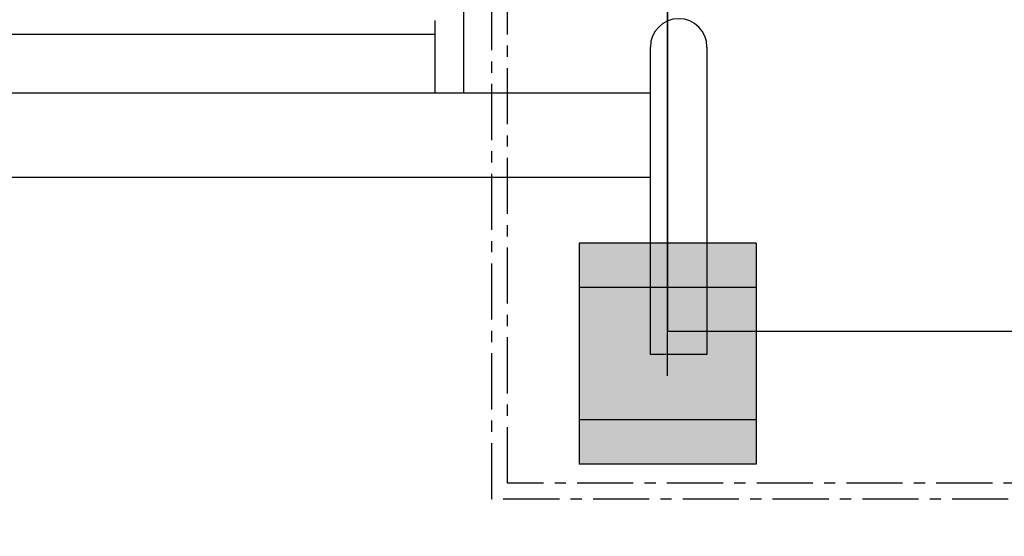
# Model space of a CAD drawing. Units: millimetres. Extents: x -396 to 16651, y 529 to 14565.
# Drawn here: x 10114 to 10671, y 7457 to 7749 of the extents above; entities that cross this region are included whole.
import ezdxf

# ---------------------------------------------------------------- set-up
doc = ezdxf.new("R2010")
doc.units = ezdxf.units.MM
doc.linetypes.add('CENTER', pattern=[50.8, 31.75, -6.35, 6.35, -6.35])
doc.layers.add('MAKE2D_______', color=7, linetype='Continuous')
doc.styles.get("Standard").update_dxf_attribs({"font": 'Ubuntu-Regular.ttf'})
doc.dimstyles.new('Qitele', dxfattribs={"dimscale": 85, "dimtxt": 4, "dimasz": 5, "dimexe": 4, "dimexo": 0, "dimgap": 3, "dimtad": 1, "dimdec": 0, "dimrnd": 10, "dimzin": 1, "dimtxsty": 'Standard', "dimblk": 'OBLIQUE', "dimcen": 5, "dimdle": 4, "dimclrd": 256, "dimclre": 256, "dimclrt": 256, "dimadec": 0, "dimazin": 0, "dimtfac": 1, "dimtdec": 0, "dimtmove": 0, "dimatfit": 3, "dimldrblk": 'OBLIQUE', "dimfxl": 0, "dimlwd": 40, "dimlwe": 30, "dimarcsym": 0})

# ---------------------------------------------------------------- blocks, each defined once
blk = doc.blocks.new('_Oblique')
at = {"color": 0, "linetype": 'ByBlock', "lineweight": -2}
blk.add_line((-0.5, -0.5), (0.5, 0.5), dxfattribs=at)
blk = doc.blocks.new('*D6')
at = {"lineweight": 40, "transparency": 16777216}
blk.add_line((1146.55, 11131.45), (1146.55, 2432.86), dxfattribs=at)
at = {"lineweight": 30, "transparency": 16777216}
for p, q in [((1656.55, 10791.45), (806.55, 10791.45)), ((1656.55, 2772.86), (806.55, 2772.86))]:
    blk.add_line(p, q, dxfattribs=at)
at = {"layer": 'Defpoints', "color": 0, "transparency": 16777216}
for p in [(10791.35, 10791.45), (1146.55, 2772.86), (7313.18, 2772.86)]:
    blk.add_point(p, dxfattribs=at)
at = {"lineweight": 40, "transparency": 16777216, "xscale": 425, "yscale": 425, "zscale": 425}
for p, rotation in [((1146.55, 10791.45), 90), ((1146.55, 2772.86), 270)]:
    blk.add_blockref('_Oblique', p, dxfattribs=dict(at, rotation=rotation))
at = {"transparency": 16777216, "insert": (713.94, 6854.21), "char_height": 340, "attachment_point": 5, "rotation": 90}
blk.add_mtext('8020', dxfattribs=at)
blk = doc.blocks.new('*D8')
at = {"lineweight": 40, "transparency": 16777216}
blk.add_line((259.36, 13041.93), (259.36, 529.15), dxfattribs=at)
at = {"lineweight": 30, "transparency": 16777216}
for p, q in [((769.36, 12701.93), (-80.64, 12701.93)), ((769.36, 869.15), (-80.64, 869.15))]:
    blk.add_line(p, q, dxfattribs=at)
at = {"layer": 'Defpoints', "color": 0, "transparency": 16777216}
for p in [(10498.48, 12701.93), (259.36, 869.15), (7000.57, 869.15)]:
    blk.add_point(p, dxfattribs=at)
at = {"lineweight": 40, "transparency": 16777216, "xscale": 425, "yscale": 425, "zscale": 425}
for p, rotation in [((259.36, 12701.93), 90), ((259.36, 869.15), 270)]:
    blk.add_blockref('_Oblique', p, dxfattribs=dict(at, rotation=rotation))
at = {"transparency": 16777216, "insert": (-173.25, 6863.21), "char_height": 340, "attachment_point": 5, "rotation": 90}
blk.add_mtext('11830', dxfattribs=at)

msp = doc.modelspace()

# ---------------------------------------------------------------- hatches: boundary and pattern name
for points in [[(10530.96, 7522.59), (10430.96, 7522.59), (10430.96, 7622.59), (10530.96, 7622.59)], [(10530.96, 7497.59), (10430.96, 7497.59), (10430.96, 7597.59), (10530.96, 7597.59)]]:
    msp.add_hatch(color=0).paths.add_polyline_path(points)

# ---------------------------------------------------------------- linework, layer by layer
at = {"color": 0, "linetype": 'CENTER'}
for p, q in [((10381.38, 7477.75), (10381.38, 8750.12)), ((10390.38, 7486.75), (10390.38, 8741.12)), ((11680.7, 7486.75), (10390.38, 7486.75)), ((11689.7, 7477.75), (10381.38, 7477.75))]:
    msp.add_line(p, q, dxfattribs=at)
at = {"color": 0}
for p, q in [((10480.96, 8647.59), (10480.96, 7572.59)), ((10480.96, 7547.59), (10480.96, 8647.59)), ((10430.96, 7622.59), (10430.96, 7522.59)), ((10530.96, 7622.59), (10430.96, 7622.59)), ((10530.96, 7622.59), (10530.96, 7522.59)), ((10430.96, 7597.59), (10430.96, 7497.59)), ((10530.96, 7597.59), (10430.96, 7597.59)), ((10530.96, 7597.59), (10530.96, 7497.59)), ((11580.96, 7572.59), (10480.96, 7572.59)), ((10530.96, 7522.59), (10430.96, 7522.59)), ((10530.96, 7497.59), (10430.96, 7497.59))]:
    msp.add_line(p, q, dxfattribs=at)
for centre in [(10510.96, 7602.59), (10510.96, 7577.59)]:
    msp.add_arc(centre, 80, 270, 270, dxfattribs=at)
at = {"layer": 'MAKE2D_______'}
for p, q in [((10365.44, 7859.59), (10365.44, 7707.72)), ((10349.44, 7707.72), (10349.44, 7748.63)), ((10349.44, 7740.63), (10011.22, 7740.63)), ((10471.19, 7672.59), (10471.19, 7733.59)), ((10503.19, 7733.59), (10503.19, 7672.59)), ((8205.31, 7707.72), (10432.84, 7707.72)), ((10432.84, 7707.72), (10471.19, 7707.72)), ((10471.19, 7559.59), (10471.19, 7672.59)), ((10503.19, 7672.59), (10503.19, 7559.59)), ((10432.84, 7659.72), (8205.31, 7659.72)), ((10471.19, 7659.72), (10432.84, 7659.72)), ((10480.2, 7559.59), (10471.19, 7559.59)), ((10503.19, 7559.59), (10481.3, 7559.59))]:
    msp.add_line(p, q, dxfattribs=at)
msp.add_arc((10487.19, 7733.59), 16, 360, 180, dxfattribs=at)

# ---------------------------------------------------------------- dimensions: what is measured, and where the dimension line sits
at = {"color": 0}
for base, p1, p2, picture, middle in [((259.36, 869.15), (10498.48, 12701.93), (7000.57, 869.15), '*D8', (259.36, 6863.21)), ((1146.55, 2772.86), (10791.35, 10791.45), (7313.18, 2772.86), '*D6', (1146.55, 6854.21))]:
    dim = msp.add_linear_dim(base=base, p1=p1, p2=p2, angle=90, dimstyle='Qitele', dxfattribs=at)
    dim.commit()
    dim.dimension.update_dxf_attribs({"geometry": picture, "text_midpoint": middle, "dimtype": 160})

doc.saveas('drawing.dxf')
